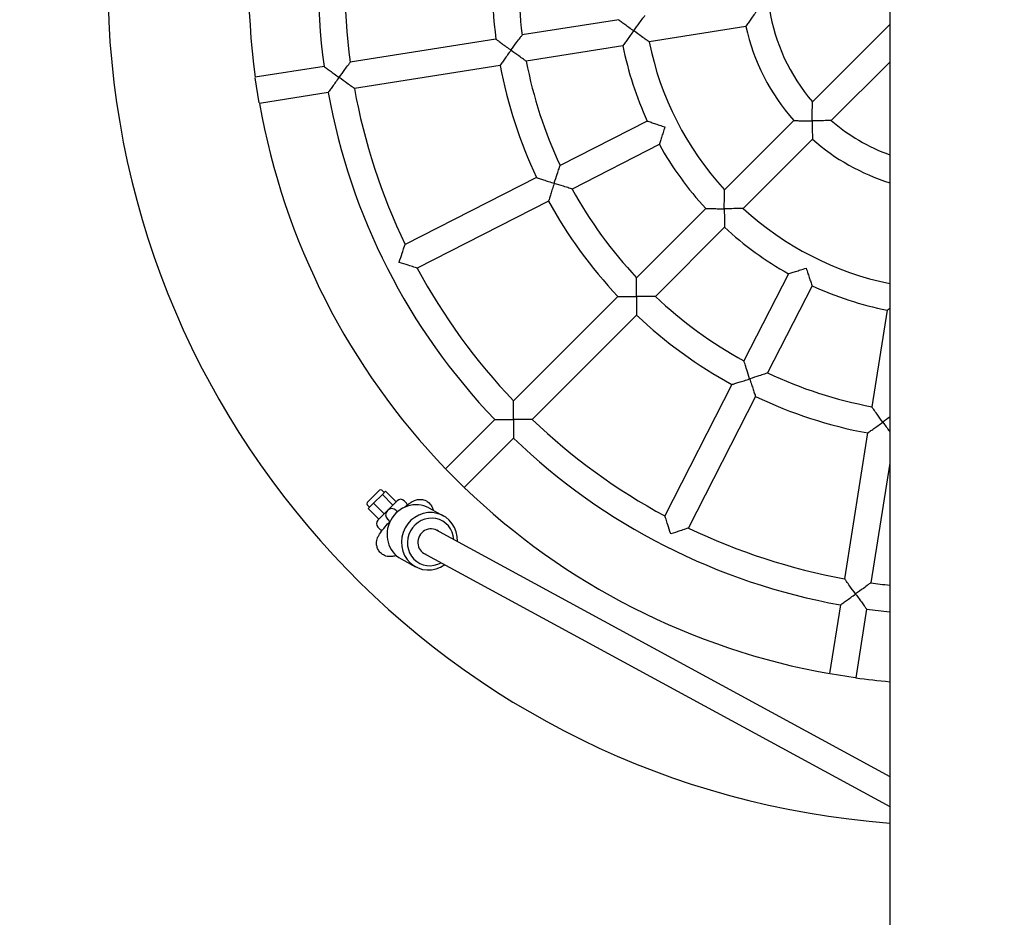
# Model space of a CAD drawing. Units: millimetres. Extents: x -990 to 8514, y -1237 to 7038.
# Drawn here: x 4101 to 4695, y 832 to 1374 of the extents above; entities that cross this region are included whole.
import ezdxf

# ---------------------------------------------------------------- set-up
doc = ezdxf.new("R2010")
doc.units = ezdxf.units.MM
doc.layers.add('Dimensions', color=7, linetype='Continuous')
doc.layers.add('Widoczne (ISO)', color=7, linetype='Continuous')
doc.styles.get("Standard").update_dxf_attribs({"font": 'arial.ttf'})
doc.dimstyles.new('Leikkiset keinu', dxfattribs={"dimtxt": 150, "dimasz": 2.5, "dimexe": 0.06, "dimexo": 0.625, "dimtad": 0, "dimtih": 1, "dimtoh": 1, "dimdec": 0, "dimtxsty": 'Standard', "dimcen": 2.5, "dimadec": 0, "dimazin": 0, "dimtfac": 1, "dimtmove": 0, "dimatfit": 3, "dimfxl": 1, "dimarcsym": 0})

# ---------------------------------------------------------------- blocks, each defined once
blk = doc.blocks.new('*D13')
at = {"layer": 'Defpoints', "color": 0}
for p in [(813.71, 967.56), (8513.71, 967.56), (8513.71, -1138.07)]:
    blk.add_point(p, dxfattribs=at)
at = {"layer": 'Dimensions', "color": 0, "lineweight": -2}
for p, q in [((813.71, 747.05), (813.71, -1138.13)), ((8513.71, 747.05), (8513.71, -1138.13)), ((816.21, -1138.07), (4440.26, -1138.07)), ((8511.21, -1138.07), (4887.16, -1138.07))]:
    blk.add_line(p, q, dxfattribs=at)
at = {"layer": 'Dimensions', "color": 0}
for points in [[(816.21, -1137.66), (816.21, -1138.49), (813.71, -1138.07)], [(8511.21, -1138.49), (8511.21, -1137.66), (8513.71, -1138.07)]]:
    blk.add_solid(points, dxfattribs=at)
at = {"layer": 'Dimensions', "color": 0, "insert": (4663.71, -1138.07), "char_height": 150, "attachment_point": 5}
blk.add_mtext('7700', dxfattribs=at)

msp = doc.modelspace()

# ---------------------------------------------------------------- linework, layer by layer
at = {"layer": 'Widoczne (ISO)'}
for p, q in [((4625.66, 2427.31), (4625.66, 360.71)), ((4462.11, 1373.84), (4403.8, 1364.61)), ((4538.78, 1369.79), (4480.43, 1360.55)), ((4625.66, 1370.94), (4579.05, 1324.34)), ((4387.99, 1362.1), (4300.06, 1348.18)), ((4464.61, 1358.04), (4406.3, 1348.81)), ((4284.25, 1345.67), (4242.76, 1339.1)), ((4390.49, 1346.3), (4302.56, 1332.37)), ((4625.66, 1348.31), (4590.37, 1313.02)), ((4245.13, 1323.66), (4242.74, 1338.72)), ((4286.75, 1329.87), (4245.26, 1323.3)), ((4479.34, 1312.71), (4426.74, 1285.91)), ((4567.72, 1313), (4525.94, 1271.22)), ((4579.03, 1301.68), (4537.25, 1259.91)), ((4486.6, 1298.46), (4434, 1271.66)), ((4412.48, 1278.64), (4333.15, 1238.23)), ((4419.74, 1264.39), (4340.42, 1223.97)), ((4514.62, 1259.9), (4472.87, 1218.16)), ((4525.93, 1248.59), (4484.19, 1206.84)), ((4564.49, 1220.57), (4537.69, 1167.97)), ((4578.74, 1213.31), (4551.94, 1160.71)), ((4461.55, 1206.84), (4398.6, 1143.88)), ((4472.87, 1195.52), (4409.92, 1132.57)), ((4624.07, 1198.58), (4614.84, 1140.27)), ((4530.42, 1153.71), (4490, 1074.38)), ((4544.68, 1146.44), (4504.26, 1067.12)), ((4387.29, 1132.57), (4357.58, 1102.86)), ((4612.33, 1124.46), (4598.41, 1036.53)), ((4398.6, 1121.25), (4368.9, 1091.55)), ((4625.66, 1106.3), (4614.21, 1034.03)), ((4368.58, 1091.76), (4357.79, 1102.55)), ((4310.33, 1082.49), (4317.75, 1089.9)), ((4319.16, 1089.9), (4320.58, 1088.49)), ((4321.42, 1089.33), (4319.43, 1087.34)), ((4327.78, 1082.96), (4321.42, 1089.33)), ((4314.17, 1082.08), (4310.91, 1078.82)), ((4319.43, 1087.34), (4314.17, 1082.08)), ((4320.54, 1075.72), (4314.17, 1082.08)), ((4316.69, 1071.87), (4328.36, 1083.54)), ((4325.79, 1080.98), (4319.43, 1087.34)), ((4332.6, 1083.54), (4333.66, 1082.48)), ((4310.33, 1081.07), (4311.75, 1079.66)), ((4317.27, 1072.45), (4310.91, 1078.82)), ((4328.6, 1076.94), (4327.83, 1077.71)), ((4347.54, 1079.19), (4356.18, 1074.49)), ((4322.53, 1072.4), (4324.01, 1070.92)), ((4316.69, 1067.63), (4317.75, 1066.57)), ((4351.54, 1066.13), (4625.66, 917.18)), ((4343.96, 1052.19), (4625.66, 899.11)), ((4330.83, 1048.44), (4339.47, 1043.74)), ((4595.9, 1020.72), (4589.33, 979.23)), ((4611.71, 1018.22), (4605.13, 976.73)), ((4604.75, 976.71), (4589.69, 979.1))]:
    msp.add_line(p, q, dxfattribs=at)
for centre, radius, start, end in [((4663.71, 1397.67), 510, 94.27869, 265.72131), ((4663.71, 1397.67), 425, 154.07857, 187.92143), ((4663.71, 1397.67), 383, 154.19687, 187.80313), ((4663.71, 1397.67), 367, 172.24905, 187.75095), ((4663.71, 1397.67), 112, 157.09604, 220.90396), ((4663.71, 1397.67), 278, 172.64903, 187.35097), ((4663.71, 1397.67), 262, 172.74976, 187.25024), ((4663.71, 1397.67), 128, 192.58332, 221.41668), ((4663.71, 1397.67), 203, 191.25855, 204.74145), ((4663.71, 1397.67), 187, 191.4519, 222.5481), ((4663.71, 1397.67), 278, 190.64903, 205.35097), ((4663.71, 1397.67), 262, 190.74976, 205.25024), ((4663.71, 1397.67), 367, 190.24905, 205.75095), ((4663.71, 1397.67), 383, 190.19687, 223.80313), ((4663.71, 1397.67), 425, 190.07857, 223.92143), ((4663.71, 1397.67), 112, 229.09604, 250.13944), ((4663.71, 1397.67), 128, 228.58332, 252.70656), ((4663.71, 1397.67), 203, 209.25855, 222.74145), ((4663.71, 1397.67), 262, 208.74976, 223.25024), ((4663.71, 1397.67), 278, 208.64903, 223.35097), ((4663.71, 1397.67), 187, 227.4519, 258.2597), ((4663.71, 1397.67), 203, 227.25855, 240.74145), ((4663.71, 1397.67), 367, 208.24905, 223.75095), ((4663.71, 1397.67), 203, 245.25855, 258.74145), ((4663.71, 1397.67), 262, 226.74976, 241.25024), ((4663.71, 1397.67), 278, 226.64903, 241.35097), ((4663.71, 1397.67), 262, 244.74976, 259.25024), ((4663.71, 1397.67), 278, 244.64903, 259.35097), ((4663.71, 1397.67), 367, 226.24905, 241.75095), ((4663.71, 1397.67), 383, 226.19687, 259.80313), ((4318.46, 1089.19), 1, 45, 135), ((4663.71, 1397.67), 425, 226.07857, 259.92143), ((4311.04, 1081.78), 1, 135, 225), ((4330.48, 1081.42), 3, 45, 135), ((4331.54, 1080.36), 3, 11.75998, 45), ((4325.18, 1075.06), 3.75, 45, 225), ((4318.81, 1069.75), 3, 135, 225), ((4319.87, 1068.69), 3, 225, 260.38434), ((4663.71, 1397.67), 367, 244.24905, 259.75095), ((4663.71, 1397.67), 367, 262.24905, 264.04897), ((4663.71, 1397.67), 383, 262.19687, 264.29842), ((4663.71, 1397.67), 425, 262.07857, 264.86346)]:
    msp.add_arc(centre, radius, start, end, dxfattribs=at)
for centre, major_axis, start_param, end_param in [((4339.18, 1063.81), (-8.36, -15.38), 3.141593, 6.283185), ((4347.83, 1059.12), (8.36, 15.38), 5.183107, 10.524856), ((4348.59, 1058.7), (-6.92, -12.74), 2.150002, 7.274776), ((4348.59, 1058.7), (-3.82, -7.03), 3.015724, 6.409054)]:
    msp.add_ellipse(centre, major_axis=major_axis, ratio=0.957207, start_param=start_param, end_param=end_param, dxfattribs=at)
for points, knots in [([(4545.18, 1378.9), (4545.18, 1378.9), (4545.18, 1378.89), (4544.49, 1377.95), (4543.81, 1377), (4542.53, 1375.2), (4541.93, 1374.35), (4540.79, 1372.71), (4540.25, 1371.94), (4539.48, 1370.82), (4539.21, 1370.42), (4538.87, 1369.91), (4538.78, 1369.79), (4538.78, 1369.79)], [-3.042126, -3.042126, -3.042126, -3.042126, -3.040341, -3.040341, -2.691894, -2.691894, -2.361516, -2.361516, -2.017215, -2.017215, -1.753471, -1.753471, -1.52017, -1.52017, -1.52017, -1.52017]), ([(4462.11, 1373.84), (4462.11, 1373.84), (4462.23, 1373.75), (4462.71, 1373.39), (4463.1, 1373.1), (4464.18, 1372.28), (4464.93, 1371.72), (4466.54, 1370.52), (4467.39, 1369.89), (4469.19, 1368.57), (4470.14, 1367.87), (4471.1, 1367.18), (4471.1, 1367.17), (4471.11, 1367.17)], [-1.524822, -1.524822, -1.524822, -1.524822, -1.293964, -1.293964, -1.031965, -1.031965, -0.68723, -0.68723, -0.352508, -0.352508, 0, 0, 0.001787, 0.001787, 0.001787, 0.001787]), ([(4471.11, 1367.17), (4471.11, 1367.17), (4471.11, 1367.18), (4472.32, 1368.84), (4473.51, 1370.46), (4475.39, 1372.99), (4476.11, 1373.95), (4477.08, 1375.23), (4477.42, 1375.69), (4477.83, 1376.22), (4477.92, 1376.35), (4477.93, 1376.35), (4477.93, 1376.35), (4477.93, 1376.35)], [-2.964938, -2.964938, -2.964938, -2.964938, -2.963474, -2.963474, -2.461242, -2.461242, -2.065096, -2.065096, -1.77521, -1.77521, -1.542829, -1.542829, -1.541725, -1.541725, -1.541725, -1.541725]), ([(4471.11, 1367.17), (4471.1, 1367.16), (4471.1, 1367.16), (4470.4, 1366.2), (4469.71, 1365.25), (4468.41, 1363.43), (4467.8, 1362.57), (4466.64, 1360.94), (4466.1, 1360.16), (4465.32, 1359.06), (4465.04, 1358.66), (4464.7, 1358.16), (4464.61, 1358.04), (4464.61, 1358.04)], [-3.051431, -3.051431, -3.051431, -3.051431, -3.049644, -3.049644, -2.697135, -2.697135, -2.362414, -2.362414, -2.017678, -2.017678, -1.75568, -1.75568, -1.524822, -1.524822, -1.524822, -1.524822]), ([(4480.43, 1360.55), (4480.43, 1360.55), (4480.43, 1360.55), (4480.43, 1360.55), (4480.29, 1360.64), (4479.75, 1361.02), (4479.28, 1361.34), (4477.96, 1362.27), (4476.98, 1362.96), (4474.41, 1364.78), (4472.77, 1365.96), (4471.12, 1367.16), (4471.11, 1367.17), (4471.11, 1367.17)], [-1.736556, -1.736556, -1.736556, -1.736556, -1.735209, -1.735209, -1.451372, -1.451372, -1.0973, -1.0973, -0.613438, -0.613438, 0, 0, 0.001787, 0.001787, 0.001787, 0.001787]), ([(4387.99, 1362.1), (4387.99, 1362.1), (4388.11, 1362.01), (4388.59, 1361.65), (4388.98, 1361.37), (4390.06, 1360.56), (4390.82, 1360), (4392.43, 1358.8), (4393.29, 1358.17), (4395.1, 1356.84), (4396.06, 1356.14), (4397.02, 1355.44), (4397.02, 1355.44), (4397.03, 1355.44)], [-1.526976, -1.526976, -1.526976, -1.526976, -1.297253, -1.297253, -1.036075, -1.036075, -0.691164, -0.691164, -0.3544, -0.3544, 0, 0, 0.001788, 0.001788, 0.001788, 0.001788]), ([(4397.03, 1355.44), (4397.03, 1355.44), (4397.04, 1355.45), (4398.24, 1357.1), (4399.42, 1358.71), (4401.29, 1361.24), (4402, 1362.2), (4402.96, 1363.49), (4403.3, 1363.94), (4403.7, 1364.48), (4403.8, 1364.61), (4403.8, 1364.61), (4403.8, 1364.61), (4403.8, 1364.61)], [-2.960588, -2.960588, -2.960588, -2.960588, -2.959124, -2.959124, -2.458683, -2.458683, -2.063939, -2.063939, -1.77358, -1.77358, -1.539954, -1.539954, -1.539168, -1.539168, -1.539168, -1.539168]), ([(4397.03, 1355.44), (4397.03, 1355.43), (4397.02, 1355.43), (4396.32, 1354.47), (4395.63, 1353.5), (4394.32, 1351.68), (4393.7, 1350.81), (4392.53, 1349.18), (4391.99, 1348.41), (4391.2, 1347.31), (4390.93, 1346.92), (4390.58, 1346.42), (4390.49, 1346.3), (4390.49, 1346.3)], [-3.055741, -3.055741, -3.055741, -3.055741, -3.053953, -3.053953, -2.699553, -2.699553, -2.362788, -2.362788, -2.017878, -2.017878, -1.7567, -1.7567, -1.526976, -1.526976, -1.526976, -1.526976]), ([(4406.3, 1348.81), (4406.3, 1348.81), (4406.3, 1348.81), (4406.3, 1348.81), (4406.17, 1348.9), (4405.62, 1349.28), (4405.16, 1349.61), (4403.85, 1350.54), (4402.87, 1351.23), (4400.32, 1353.06), (4398.69, 1354.23), (4397.04, 1355.43), (4397.03, 1355.43), (4397.03, 1355.44)], [-1.734215, -1.734215, -1.734215, -1.734215, -1.733255, -1.733255, -1.447923, -1.447923, -1.093303, -1.093303, -0.611196, -0.611196, 0, 0, 0.001788, 0.001788, 0.001788, 0.001788]), ([(4284.25, 1345.67), (4284.25, 1345.67), (4284.37, 1345.58), (4284.85, 1345.23), (4285.24, 1344.94), (4286.32, 1344.14), (4287.08, 1343.58), (4288.7, 1342.39), (4289.57, 1341.75), (4291.38, 1340.42), (4292.35, 1339.72), (4293.31, 1339.02), (4293.32, 1339.01), (4293.32, 1339.01)], [-1.52858, -1.52858, -1.52858, -1.52858, -1.299703, -1.299703, -1.039141, -1.039141, -0.69411, -0.69411, -0.355813, -0.355813, 0, 0, 0.001788, 0.001788, 0.001788, 0.001788]), ([(4293.32, 1339.01), (4293.33, 1339.02), (4293.33, 1339.02), (4294.53, 1340.67), (4295.71, 1342.28), (4297.56, 1344.81), (4298.27, 1345.76), (4299.22, 1347.05), (4299.56, 1347.51), (4299.96, 1348.05), (4300.06, 1348.18), (4300.06, 1348.18), (4300.06, 1348.18), (4300.06, 1348.18)], [-2.957478, -2.957478, -2.957478, -2.957478, -2.956014, -2.956014, -2.456887, -2.456887, -2.063137, -2.063137, -1.772441, -1.772441, -1.537929, -1.537929, -1.537353, -1.537353, -1.537353, -1.537353]), ([(4293.32, 1339.01), (4293.32, 1339.01), (4293.32, 1339), (4292.61, 1338.04), (4291.91, 1337.07), (4290.6, 1335.25), (4289.97, 1334.37), (4288.8, 1332.74), (4288.25, 1331.97), (4287.47, 1330.87), (4287.19, 1330.48), (4286.84, 1329.99), (4286.75, 1329.87), (4286.75, 1329.87)], [-3.058949, -3.058949, -3.058949, -3.058949, -3.057161, -3.057161, -2.701348, -2.701348, -2.363051, -2.363051, -2.01802, -2.01802, -1.757458, -1.757458, -1.52858, -1.52858, -1.52858, -1.52858]), ([(4302.56, 1332.37), (4302.56, 1332.37), (4302.56, 1332.37), (4302.56, 1332.38), (4302.43, 1332.47), (4301.88, 1332.86), (4301.42, 1333.19), (4300.11, 1334.12), (4299.14, 1334.81), (4296.6, 1336.64), (4294.98, 1337.81), (4293.33, 1339), (4293.33, 1339.01), (4293.32, 1339.01)], [-1.732637, -1.732637, -1.732637, -1.732637, -1.731934, -1.731934, -1.44552, -1.44552, -1.090487, -1.090487, -0.609593, -0.609593, 0, 0, 0.001788, 0.001788, 0.001788, 0.001788]), ([(4578.85, 1312.82), (4578.85, 1312.83), (4578.85, 1312.83), (4578.85, 1314.9), (4578.87, 1316.93), (4578.93, 1320.11), (4578.96, 1321.32), (4579.01, 1322.94), (4579.03, 1323.51), (4579.05, 1324.17), (4579.05, 1324.33), (4579.05, 1324.34), (4579.05, 1324.34), (4579.05, 1324.34)], [-2.977503, -2.977503, -2.977503, -2.977503, -2.976037, -2.976037, -2.46778, -2.46778, -2.067947, -2.067947, -1.779174, -1.779174, -1.549722, -1.549722, -1.547765, -1.547765, -1.547765, -1.547765]), ([(4479.34, 1312.71), (4479.34, 1312.71), (4479.48, 1312.66), (4480.05, 1312.47), (4480.51, 1312.31), (4481.79, 1311.87), (4482.68, 1311.56), (4484.58, 1310.92), (4485.59, 1310.59), (4487.7, 1309.88), (4488.82, 1309.51), (4489.95, 1309.15), (4489.95, 1309.15), (4489.96, 1309.15)], [-1.524822, -1.524822, -1.524822, -1.524822, -1.293964, -1.293964, -1.031965, -1.031965, -0.68723, -0.68723, -0.352508, -0.352508, 0, 0, 0.001787, 0.001787, 0.001787, 0.001787]), ([(4489.96, 1309.15), (4489.96, 1309.14), (4489.96, 1309.13), (4489.59, 1308.01), (4489.23, 1306.89), (4488.55, 1304.76), (4488.23, 1303.75), (4487.64, 1301.84), (4487.36, 1300.94), (4486.96, 1299.64), (4486.82, 1299.18), (4486.65, 1298.6), (4486.6, 1298.46), (4486.6, 1298.46)], [-3.051431, -3.051431, -3.051431, -3.051431, -3.049644, -3.049644, -2.697135, -2.697135, -2.362414, -2.362414, -2.017678, -2.017678, -1.75568, -1.75568, -1.524822, -1.524822, -1.524822, -1.524822]), ([(4567.72, 1313), (4567.72, 1313), (4567.87, 1312.99), (4568.48, 1312.97), (4568.96, 1312.96), (4570.32, 1312.92), (4571.26, 1312.9), (4573.25, 1312.87), (4574.3, 1312.85), (4576.51, 1312.83), (4577.67, 1312.82), (4578.84, 1312.82), (4578.85, 1312.82), (4578.85, 1312.82)], [-1.52017, -1.52017, -1.52017, -1.52017, -1.28687, -1.28687, -1.023126, -1.023126, -0.678825, -0.678825, -0.348447, -0.348447, 0, 0, 0.001785, 0.001785, 0.001785, 0.001785]), ([(4590.37, 1313.02), (4590.37, 1313.02), (4590.37, 1313.02), (4590.37, 1313.02), (4590.21, 1313.02), (4589.54, 1312.99), (4588.97, 1312.98), (4587.36, 1312.93), (4586.14, 1312.9), (4582.96, 1312.84), (4580.93, 1312.82), (4578.86, 1312.82), (4578.86, 1312.82), (4578.85, 1312.82)], [-1.738457, -1.738457, -1.738457, -1.738457, -1.736076, -1.736076, -1.456792, -1.456792, -1.105304, -1.105304, -0.618638, -0.618638, 0, 0, 0.001785, 0.001785, 0.001785, 0.001785]), ([(4578.85, 1312.82), (4578.85, 1312.82), (4578.85, 1312.81), (4578.85, 1311.64), (4578.86, 1310.47), (4578.88, 1308.27), (4578.9, 1307.22), (4578.93, 1305.23), (4578.96, 1304.29), (4578.99, 1302.93), (4579.01, 1302.45), (4579.02, 1301.84), (4579.03, 1301.68), (4579.03, 1301.68)], [-3.042126, -3.042126, -3.042126, -3.042126, -3.040341, -3.040341, -2.691894, -2.691894, -2.361516, -2.361516, -2.017215, -2.017215, -1.753471, -1.753471, -1.52017, -1.52017, -1.52017, -1.52017]), ([(4423.13, 1275.1), (4423.14, 1275.1), (4423.14, 1275.11), (4423.77, 1277.05), (4424.4, 1278.95), (4425.39, 1281.93), (4425.77, 1283.06), (4426.29, 1284.59), (4426.47, 1285.12), (4426.69, 1285.76), (4426.74, 1285.91), (4426.74, 1285.91), (4426.74, 1285.91), (4426.74, 1285.91)], [-2.960588, -2.960588, -2.960588, -2.960588, -2.959124, -2.959124, -2.458683, -2.458683, -2.063939, -2.063939, -1.77358, -1.77358, -1.539954, -1.539954, -1.539168, -1.539168, -1.539168, -1.539168]), ([(4412.48, 1278.64), (4412.48, 1278.64), (4412.62, 1278.6), (4413.19, 1278.4), (4413.64, 1278.25), (4414.92, 1277.81), (4415.82, 1277.51), (4417.72, 1276.88), (4418.74, 1276.54), (4420.86, 1275.84), (4421.99, 1275.47), (4423.12, 1275.1), (4423.13, 1275.1), (4423.13, 1275.1)], [-1.526976, -1.526976, -1.526976, -1.526976, -1.297253, -1.297253, -1.036075, -1.036075, -0.691164, -0.691164, -0.3544, -0.3544, 0, 0, 0.001788, 0.001788, 0.001788, 0.001788]), ([(4423.13, 1275.1), (4423.13, 1275.09), (4423.13, 1275.09), (4422.76, 1273.96), (4422.4, 1272.82), (4421.72, 1270.69), (4421.39, 1269.67), (4420.79, 1267.76), (4420.51, 1266.86), (4420.1, 1265.57), (4419.96, 1265.11), (4419.78, 1264.53), (4419.74, 1264.39), (4419.74, 1264.39)], [-3.055741, -3.055741, -3.055741, -3.055741, -3.053953, -3.053953, -2.699553, -2.699553, -2.362788, -2.362788, -2.017878, -2.017878, -1.7567, -1.7567, -1.526976, -1.526976, -1.526976, -1.526976]), ([(4434, 1271.66), (4434, 1271.66), (4434, 1271.66), (4434, 1271.66), (4433.85, 1271.7), (4433.21, 1271.9), (4432.67, 1272.07), (4431.13, 1272.55), (4429.99, 1272.9), (4427, 1273.85), (4425.09, 1274.46), (4423.14, 1275.09), (4423.14, 1275.09), (4423.13, 1275.1)], [-1.734215, -1.734215, -1.734215, -1.734215, -1.733255, -1.733255, -1.447923, -1.447923, -1.093303, -1.093303, -0.611196, -0.611196, 0, 0, 0.001788, 0.001788, 0.001788, 0.001788]), ([(4525.82, 1259.79), (4525.82, 1259.79), (4525.82, 1259.8), (4525.82, 1261.85), (4525.83, 1263.86), (4525.87, 1267.02), (4525.88, 1268.21), (4525.91, 1269.83), (4525.92, 1270.39), (4525.94, 1271.06), (4525.94, 1271.22), (4525.94, 1271.22), (4525.94, 1271.22), (4525.94, 1271.22)], [-2.964938, -2.964938, -2.964938, -2.964938, -2.963474, -2.963474, -2.461242, -2.461242, -2.065096, -2.065096, -1.77521, -1.77521, -1.542829, -1.542829, -1.541725, -1.541725, -1.541725, -1.541725]), ([(4514.62, 1259.9), (4514.62, 1259.9), (4514.77, 1259.9), (4515.37, 1259.89), (4515.85, 1259.88), (4517.21, 1259.85), (4518.15, 1259.84), (4520.15, 1259.82), (4521.22, 1259.81), (4523.44, 1259.79), (4524.63, 1259.79), (4525.81, 1259.79), (4525.81, 1259.79), (4525.82, 1259.79)], [-1.524822, -1.524822, -1.524822, -1.524822, -1.293964, -1.293964, -1.031965, -1.031965, -0.68723, -0.68723, -0.352508, -0.352508, 0, 0, 0.001787, 0.001787, 0.001787, 0.001787]), ([(4537.25, 1259.91), (4537.25, 1259.91), (4537.25, 1259.91), (4537.25, 1259.91), (4537.09, 1259.91), (4536.42, 1259.89), (4535.86, 1259.88), (4534.24, 1259.85), (4533.05, 1259.83), (4529.89, 1259.8), (4527.88, 1259.79), (4525.83, 1259.79), (4525.83, 1259.79), (4525.82, 1259.79)], [-1.736556, -1.736556, -1.736556, -1.736556, -1.735209, -1.735209, -1.451372, -1.451372, -1.0973, -1.0973, -0.613438, -0.613438, 0, 0, 0.001787, 0.001787, 0.001787, 0.001787]), ([(4525.82, 1259.79), (4525.82, 1259.78), (4525.82, 1259.78), (4525.82, 1258.6), (4525.82, 1257.41), (4525.84, 1255.18), (4525.85, 1254.12), (4525.87, 1252.12), (4525.89, 1251.18), (4525.91, 1249.82), (4525.92, 1249.34), (4525.93, 1248.74), (4525.93, 1248.59), (4525.93, 1248.59)], [-3.051431, -3.051431, -3.051431, -3.051431, -3.049644, -3.049644, -2.697135, -2.697135, -2.362414, -2.362414, -2.017678, -2.017678, -1.75568, -1.75568, -1.524822, -1.524822, -1.524822, -1.524822]), ([(4329.58, 1227.43), (4329.58, 1227.43), (4329.58, 1227.44), (4330.21, 1229.38), (4330.83, 1231.27), (4331.82, 1234.25), (4332.19, 1235.38), (4332.71, 1236.9), (4332.89, 1237.44), (4333.1, 1238.07), (4333.15, 1238.23), (4333.15, 1238.23), (4333.15, 1238.23), (4333.15, 1238.23)], [-2.957478, -2.957478, -2.957478, -2.957478, -2.956014, -2.956014, -2.456887, -2.456887, -2.063137, -2.063137, -1.772441, -1.772441, -1.537929, -1.537929, -1.537353, -1.537353, -1.537353, -1.537353]), ([(4340.42, 1223.97), (4340.42, 1223.97), (4340.42, 1223.97), (4340.41, 1223.97), (4340.26, 1224.02), (4339.62, 1224.22), (4339.08, 1224.39), (4337.55, 1224.87), (4336.41, 1225.23), (4333.43, 1226.18), (4331.53, 1226.79), (4329.59, 1227.42), (4329.58, 1227.43), (4329.58, 1227.43)], [-1.732637, -1.732637, -1.732637, -1.732637, -1.731934, -1.731934, -1.44552, -1.44552, -1.090487, -1.090487, -0.609593, -0.609593, 0, 0, 0.001788, 0.001788, 0.001788, 0.001788]), ([(4564.49, 1220.57), (4564.49, 1220.57), (4564.63, 1220.62), (4565.21, 1220.79), (4565.67, 1220.93), (4566.97, 1221.33), (4567.87, 1221.61), (4569.78, 1222.2), (4570.79, 1222.52), (4572.92, 1223.2), (4574.04, 1223.56), (4575.17, 1223.92), (4575.17, 1223.93), (4575.18, 1223.93)], [-1.524822, -1.524822, -1.524822, -1.524822, -1.293964, -1.293964, -1.031965, -1.031965, -0.68723, -0.68723, -0.352508, -0.352508, 0, 0, 0.001787, 0.001787, 0.001787, 0.001787]), ([(4575.18, 1223.93), (4575.18, 1223.92), (4575.18, 1223.92), (4575.55, 1222.79), (4575.91, 1221.67), (4576.62, 1219.55), (4576.96, 1218.55), (4577.6, 1216.65), (4577.9, 1215.76), (4578.34, 1214.48), (4578.5, 1214.02), (4578.7, 1213.45), (4578.74, 1213.31), (4578.74, 1213.31)], [-3.051431, -3.051431, -3.051431, -3.051431, -3.049644, -3.049644, -2.697135, -2.697135, -2.362414, -2.362414, -2.017678, -2.017678, -1.75568, -1.75568, -1.524822, -1.524822, -1.524822, -1.524822]), ([(4472.79, 1206.76), (4472.79, 1206.76), (4472.79, 1206.77), (4472.79, 1208.81), (4472.8, 1210.81), (4472.82, 1213.95), (4472.83, 1215.15), (4472.85, 1216.76), (4472.86, 1217.32), (4472.87, 1217.99), (4472.87, 1218.15), (4472.87, 1218.16), (4472.87, 1218.16), (4472.87, 1218.16)], [-2.960588, -2.960588, -2.960588, -2.960588, -2.959124, -2.959124, -2.458683, -2.458683, -2.063939, -2.063939, -1.77358, -1.77358, -1.539954, -1.539954, -1.539168, -1.539168, -1.539168, -1.539168]), ([(4461.55, 1206.84), (4461.55, 1206.84), (4461.7, 1206.83), (4462.31, 1206.83), (4462.79, 1206.82), (4464.14, 1206.8), (4465.08, 1206.79), (4467.09, 1206.78), (4468.16, 1206.77), (4470.4, 1206.76), (4471.59, 1206.76), (4472.77, 1206.76), (4472.78, 1206.76), (4472.79, 1206.76)], [-1.526976, -1.526976, -1.526976, -1.526976, -1.297253, -1.297253, -1.036075, -1.036075, -0.691164, -0.691164, -0.3544, -0.3544, 0, 0, 0.001788, 0.001788, 0.001788, 0.001788]), ([(4484.19, 1206.84), (4484.19, 1206.84), (4484.19, 1206.84), (4484.19, 1206.84), (4484.02, 1206.84), (4483.36, 1206.83), (4482.79, 1206.82), (4481.18, 1206.8), (4479.99, 1206.79), (4476.84, 1206.76), (4474.84, 1206.76), (4472.8, 1206.76), (4472.79, 1206.76), (4472.79, 1206.76)], [-1.734215, -1.734215, -1.734215, -1.734215, -1.733255, -1.733255, -1.447923, -1.447923, -1.093303, -1.093303, -0.611196, -0.611196, 0, 0, 0.001788, 0.001788, 0.001788, 0.001788]), ([(4472.79, 1206.76), (4472.79, 1206.75), (4472.79, 1206.74), (4472.79, 1205.56), (4472.79, 1204.37), (4472.8, 1202.13), (4472.81, 1201.06), (4472.82, 1199.05), (4472.83, 1198.11), (4472.85, 1196.76), (4472.86, 1196.28), (4472.87, 1195.67), (4472.87, 1195.52), (4472.87, 1195.52)], [-3.055741, -3.055741, -3.055741, -3.055741, -3.053953, -3.053953, -2.699553, -2.699553, -2.362788, -2.362788, -2.017878, -2.017878, -1.7567, -1.7567, -1.526976, -1.526976, -1.526976, -1.526976]), ([(4624.07, 1198.58), (4624.07, 1198.58), (4624.2, 1198.67), (4624.69, 1199.01), (4625.09, 1199.29), (4625.6, 1199.65), (4625.63, 1199.67), (4625.66, 1199.69)], [-1.524822, -1.524822, -1.524822, -1.524822, -1.293964, -1.293964, -1.0319655, -1.0319655, -1.0158175, -1.0158175, -1.0158175, -1.0158175]), ([(4541.13, 1157.1), (4541.13, 1157.11), (4541.12, 1157.11), (4540.49, 1159.06), (4539.88, 1160.96), (4538.93, 1163.96), (4538.58, 1165.1), (4538.1, 1166.63), (4537.93, 1167.18), (4537.73, 1167.82), (4537.69, 1167.97), (4537.69, 1167.97), (4537.69, 1167.97), (4537.69, 1167.97)], [-2.960588, -2.960588, -2.960588, -2.960588, -2.959124, -2.959124, -2.458683, -2.458683, -2.063939, -2.063939, -1.77358, -1.77358, -1.539954, -1.539954, -1.539168, -1.539168, -1.539168, -1.539168]), ([(4551.94, 1160.71), (4551.94, 1160.71), (4551.94, 1160.71), (4551.94, 1160.71), (4551.79, 1160.65), (4551.16, 1160.44), (4550.62, 1160.26), (4549.09, 1159.74), (4547.96, 1159.36), (4544.98, 1158.36), (4543.08, 1157.74), (4541.14, 1157.11), (4541.13, 1157.1), (4541.13, 1157.1)], [-1.734215, -1.734215, -1.734215, -1.734215, -1.733255, -1.733255, -1.447923, -1.447923, -1.093303, -1.093303, -0.611196, -0.611196, 0, 0, 0.001788, 0.001788, 0.001788, 0.001788]), ([(4530.42, 1153.71), (4530.42, 1153.71), (4530.56, 1153.75), (4531.14, 1153.93), (4531.6, 1154.07), (4532.89, 1154.48), (4533.79, 1154.76), (4535.7, 1155.36), (4536.72, 1155.68), (4538.86, 1156.37), (4539.99, 1156.73), (4541.12, 1157.1), (4541.12, 1157.1), (4541.13, 1157.1)], [-1.526976, -1.526976, -1.526976, -1.526976, -1.297253, -1.297253, -1.036075, -1.036075, -0.691164, -0.691164, -0.3544, -0.3544, 0, 0, 0.001788, 0.001788, 0.001788, 0.001788]), ([(4541.13, 1157.1), (4541.13, 1157.1), (4541.13, 1157.09), (4541.5, 1155.96), (4541.87, 1154.83), (4542.57, 1152.7), (4542.91, 1151.69), (4543.54, 1149.79), (4543.85, 1148.89), (4544.28, 1147.61), (4544.43, 1147.16), (4544.63, 1146.59), (4544.68, 1146.44), (4544.68, 1146.44)], [-3.055741, -3.055741, -3.055741, -3.055741, -3.053953, -3.053953, -2.699553, -2.699553, -2.362788, -2.362788, -2.017878, -2.017878, -1.7567, -1.7567, -1.526976, -1.526976, -1.526976, -1.526976]), ([(4398.54, 1132.51), (4398.54, 1132.51), (4398.54, 1132.52), (4398.54, 1134.56), (4398.55, 1136.55), (4398.56, 1139.69), (4398.57, 1140.88), (4398.59, 1142.48), (4398.59, 1143.05), (4398.6, 1143.72), (4398.6, 1143.88), (4398.6, 1143.88), (4398.6, 1143.88), (4398.6, 1143.88)], [-2.957478, -2.957478, -2.957478, -2.957478, -2.956014, -2.956014, -2.456887, -2.456887, -2.063137, -2.063137, -1.772441, -1.772441, -1.537929, -1.537929, -1.537353, -1.537353, -1.537353, -1.537353]), ([(4621.47, 1131), (4621.46, 1131), (4621.46, 1131.01), (4620.26, 1132.66), (4619.09, 1134.29), (4617.26, 1136.84), (4616.57, 1137.81), (4615.64, 1139.13), (4615.32, 1139.59), (4614.93, 1140.14), (4614.84, 1140.27), (4614.84, 1140.27), (4614.84, 1140.27), (4614.84, 1140.27)], [-2.960588, -2.960588, -2.960588, -2.960588, -2.959124, -2.959124, -2.458683, -2.458683, -2.063939, -2.063939, -1.77358, -1.77358, -1.539954, -1.539954, -1.539168, -1.539168, -1.539168, -1.539168]), ([(4387.29, 1132.57), (4387.29, 1132.57), (4387.44, 1132.57), (4388.04, 1132.56), (4388.51, 1132.56), (4389.86, 1132.54), (4390.81, 1132.54), (4392.82, 1132.52), (4393.89, 1132.52), (4396.14, 1132.51), (4397.34, 1132.51), (4398.53, 1132.51), (4398.53, 1132.51), (4398.54, 1132.51)], [-1.52858, -1.52858, -1.52858, -1.52858, -1.299703, -1.299703, -1.039141, -1.039141, -0.69411, -0.69411, -0.355813, -0.355813, 0, 0, 0.001788, 0.001788, 0.001788, 0.001788]), ([(4409.92, 1132.57), (4409.92, 1132.57), (4409.92, 1132.57), (4409.91, 1132.57), (4409.75, 1132.57), (4409.08, 1132.56), (4408.52, 1132.56), (4406.91, 1132.54), (4405.72, 1132.53), (4402.59, 1132.52), (4400.59, 1132.51), (4398.55, 1132.51), (4398.55, 1132.51), (4398.54, 1132.51)], [-1.732637, -1.732637, -1.732637, -1.732637, -1.731934, -1.731934, -1.44552, -1.44552, -1.090487, -1.090487, -0.609593, -0.609593, 0, 0, 0.001788, 0.001788, 0.001788, 0.001788]), ([(4398.54, 1132.51), (4398.54, 1132.5), (4398.54, 1132.5), (4398.54, 1131.3), (4398.54, 1130.11), (4398.55, 1127.86), (4398.56, 1126.79), (4398.57, 1124.78), (4398.58, 1123.83), (4398.59, 1122.48), (4398.59, 1122), (4398.6, 1121.4), (4398.6, 1121.25), (4398.6, 1121.25)], [-3.058949, -3.058949, -3.058949, -3.058949, -3.057161, -3.057161, -2.701348, -2.701348, -2.363051, -2.363051, -2.01802, -2.01802, -1.757458, -1.757458, -1.52858, -1.52858, -1.52858, -1.52858]), ([(4612.33, 1124.46), (4612.33, 1124.46), (4612.46, 1124.55), (4612.95, 1124.9), (4613.34, 1125.17), (4614.44, 1125.95), (4615.21, 1126.5), (4616.85, 1127.66), (4617.72, 1128.29), (4619.53, 1129.6), (4620.5, 1130.29), (4621.46, 1130.99), (4621.46, 1130.99), (4621.47, 1131)], [-1.526976, -1.526976, -1.526976, -1.526976, -1.297253, -1.297253, -1.036075, -1.036075, -0.691164, -0.691164, -0.3544, -0.3544, 0, 0, 0.001788, 0.001788, 0.001788, 0.001788]), ([(4625.66, 1134.06), (4624.37, 1133.11), (4622.94, 1132.07), (4621.48, 1131.01), (4621.47, 1131), (4621.47, 1131)], [-0.5398015, -0.5398015, -0.5398015, -0.5398015, 0, 0, 0.0017881, 0.0017881, 0.0017881, 0.0017881]), ([(4621.47, 1131), (4621.47, 1130.99), (4621.47, 1130.99), (4622.17, 1130.03), (4622.87, 1129.07), (4624.2, 1127.26), (4624.83, 1126.4), (4625.5, 1125.5), (4625.58, 1125.39), (4625.66, 1125.29)], [-3.0557408, -3.0557408, -3.0557408, -3.0557408, -3.0539528, -3.0539528, -2.699553, -2.699553, -2.3627884, -2.3627884, -2.3182638, -2.3182638, -2.3182638, -2.3182638]), ([(4332.9, 1079.66), (4333.01, 1079.75), (4333.11, 1079.84), (4334.33, 1080.87), (4335.32, 1081.67), (4337.04, 1082.83), (4337.63, 1083.25), (4339.21, 1083.88), (4339.56, 1084), (4340.68, 1084.29), (4341.55, 1084.48), (4343.79, 1084.27), (4344.86, 1084.03), (4346.76, 1083.03), (4347.54, 1082.44), (4348.78, 1081.09), (4349.25, 1080.35), (4349.88, 1078.97), (4350.07, 1078.33), (4350.18, 1077.76)], [5.285593, 5.285593, 5.285593, 5.285593, 5.3212435, 5.3212435, 5.7095256, 5.7095256, 5.956416, 5.956416, 6.0148153, 6.0148153, 6.0992358, 6.0992358, 6.1508965, 6.1508965, 6.1865115, 6.1865115, 6.2193336, 6.2193336, 6.2507404, 6.2507404, 6.2507404, 6.2507404]), ([(4327.75, 1050.61), (4327.46, 1050.48), (4327.12, 1050.34), (4326.06, 1050.02), (4325.25, 1049.78), (4323.02, 1049.85), (4321.94, 1050), (4319.92, 1050.91), (4319.09, 1051.46), (4317.75, 1052.77), (4317.24, 1053.49), (4316.46, 1054.98), (4316.23, 1055.74), (4315.93, 1057.25), (4315.92, 1057.94), (4316, 1059.31), (4316.13, 1059.87), (4316.44, 1060.96), (4316.62, 1061.4), (4317.1, 1062.45), (4317.39, 1062.92), (4318.44, 1064.58), (4319.28, 1065.65), (4321.25, 1068.02), (4322.32, 1069.23), (4323.64, 1070.65), (4323.79, 1070.82), (4323.95, 1070.99)], [2.787436, 2.787436, 2.787436, 2.787436, 2.852824, 2.852824, 2.946304, 2.946304, 3.002535, 3.002535, 3.03954, 3.03954, 3.072283, 3.072283, 3.108251, 3.108251, 3.154603, 3.154603, 3.21932, 3.21932, 3.309223, 3.309223, 3.470991, 3.470991, 3.900776, 3.900776, 4.288888, 4.288888, 4.339832, 4.339832, 4.339832, 4.339832]), ([(4493.46, 1063.55), (4493.46, 1063.55), (4493.46, 1063.56), (4492.83, 1065.5), (4492.21, 1067.4), (4491.26, 1070.38), (4490.9, 1071.51), (4490.42, 1073.05), (4490.25, 1073.59), (4490.05, 1074.23), (4490, 1074.38), (4490, 1074.38), (4490, 1074.38), (4490, 1074.38)], [-2.957478, -2.957478, -2.957478, -2.957478, -2.956014, -2.956014, -2.456887, -2.456887, -2.063137, -2.063137, -1.772441, -1.772441, -1.537929, -1.537929, -1.537353, -1.537353, -1.537353, -1.537353]), ([(4504.26, 1067.12), (4504.26, 1067.12), (4504.26, 1067.12), (4504.26, 1067.12), (4504.1, 1067.07), (4503.47, 1066.85), (4502.93, 1066.67), (4501.41, 1066.16), (4500.28, 1065.79), (4497.3, 1064.8), (4495.41, 1064.18), (4493.47, 1063.55), (4493.46, 1063.55), (4493.46, 1063.55)], [-1.732637, -1.732637, -1.732637, -1.732637, -1.731934, -1.731934, -1.44552, -1.44552, -1.090487, -1.090487, -0.609593, -0.609593, 0, 0, 0.001788, 0.001788, 0.001788, 0.001788]), ([(4605.04, 1027.29), (4605.04, 1027.3), (4605.04, 1027.3), (4603.84, 1028.95), (4602.67, 1030.57), (4600.84, 1033.11), (4600.15, 1034.08), (4599.22, 1035.39), (4598.89, 1035.85), (4598.5, 1036.4), (4598.41, 1036.53), (4598.41, 1036.53), (4598.41, 1036.53), (4598.41, 1036.53)], [-2.957478, -2.957478, -2.957478, -2.957478, -2.956014, -2.956014, -2.456887, -2.456887, -2.063137, -2.063137, -1.772441, -1.772441, -1.537929, -1.537929, -1.537353, -1.537353, -1.537353, -1.537353]), ([(4614.21, 1034.03), (4614.21, 1034.03), (4614.21, 1034.03), (4614.21, 1034.03), (4614.08, 1033.93), (4613.54, 1033.53), (4613.08, 1033.19), (4611.79, 1032.24), (4610.84, 1031.53), (4608.31, 1029.67), (4606.7, 1028.5), (4605.05, 1027.3), (4605.05, 1027.29), (4605.04, 1027.29)], [-1.732637, -1.732637, -1.732637, -1.732637, -1.731934, -1.731934, -1.44552, -1.44552, -1.090487, -1.090487, -0.609593, -0.609593, 0, 0, 0.001788, 0.001788, 0.001788, 0.001788]), ([(4595.9, 1020.72), (4595.9, 1020.72), (4596.02, 1020.81), (4596.51, 1021.16), (4596.9, 1021.44), (4598, 1022.22), (4598.77, 1022.77), (4600.4, 1023.94), (4601.28, 1024.57), (4603.1, 1025.88), (4604.07, 1026.58), (4605.03, 1027.28), (4605.04, 1027.29), (4605.04, 1027.29)], [-1.52858, -1.52858, -1.52858, -1.52858, -1.299703, -1.299703, -1.039141, -1.039141, -0.69411, -0.69411, -0.355813, -0.355813, 0, 0, 0.001788, 0.001788, 0.001788, 0.001788]), ([(4605.04, 1027.29), (4605.05, 1027.29), (4605.05, 1027.28), (4605.75, 1026.32), (4606.45, 1025.35), (4607.78, 1023.54), (4608.42, 1022.67), (4609.61, 1021.05), (4610.17, 1020.29), (4610.97, 1019.21), (4611.26, 1018.82), (4611.62, 1018.34), (4611.71, 1018.22), (4611.71, 1018.22)], [-3.058949, -3.058949, -3.058949, -3.058949, -3.057161, -3.057161, -2.701348, -2.701348, -2.363051, -2.363051, -2.01802, -2.01802, -1.757458, -1.757458, -1.52858, -1.52858, -1.52858, -1.52858])]:
    msp.add_open_spline(points, degree=3, knots=knots, dxfattribs=at)

# ---------------------------------------------------------------- dimensions: what is measured, and where the dimension line sits
at = {"layer": 'Dimensions'}
dim = msp.add_linear_dim(base=(8513.71, -1138.07), p1=(813.71, 967.56), p2=(8513.71, 967.56), dimstyle='Leikkiset keinu', dxfattribs=at)
dim.commit()
dim.dimension.update_dxf_attribs({"geometry": '*D13', "text_midpoint": (4663.71, -1138.07)})

doc.saveas('drawing.dxf')
